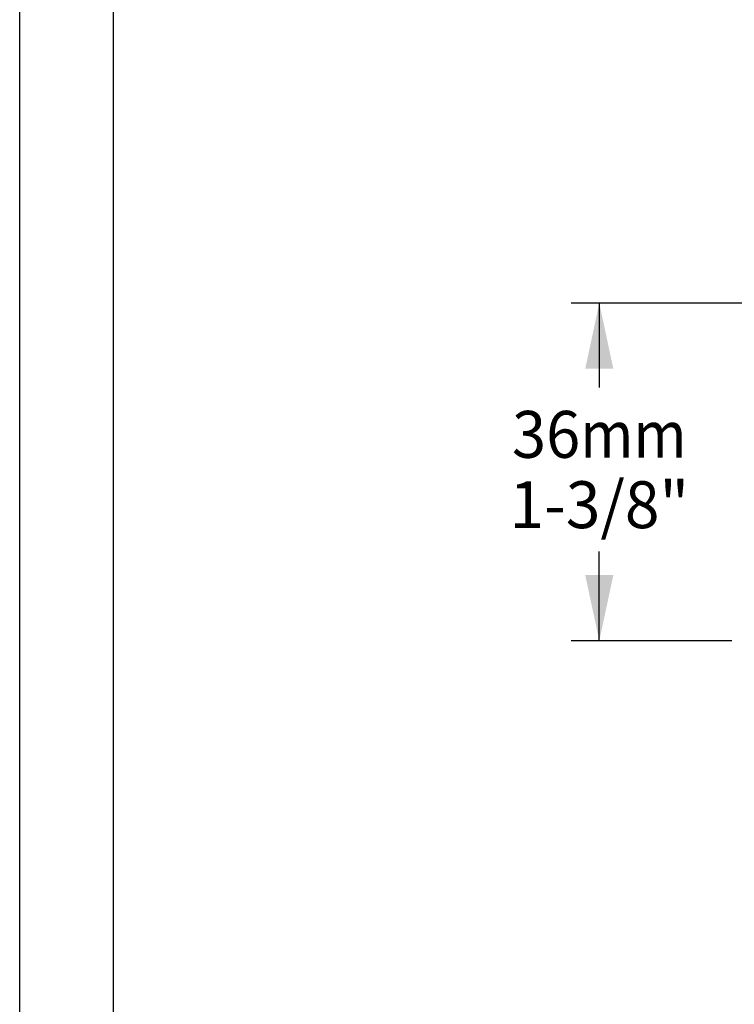
# Model space of a CAD drawing. Units: millimetres. Extents: x 0 to 297, y 0 to 210.
# Drawn here: x 0 to 38, y 105 to 158 of the extents above; entities that cross this region are included whole.
import ezdxf
from ezdxf.enums import TextEntityAlignment as Align

# ---------------------------------------------------------------- set-up
doc = ezdxf.new("R2010")
doc.units = ezdxf.units.MM
doc.header["$LTSCALE"] = 16.335
doc.layers.get('0').update_dxf_attribs({"linetype": 'CONTINUOUS'})
doc.styles.get("Standard").update_dxf_attribs({"font": 'cgtime.ttf'})
doc.dimstyles.new('DIMSTYLE_2', dxfattribs={"dimtxt": 2.5, "dimasz": 3.5, "dimexe": 1.5, "dimexo": 1, "dimgap": 1.25, "dimtad": 0, "dimtih": 1, "dimtoh": 1, "dimdec": 1, "dimlfac": 2, "dimtxsty": 'STANDARD', "dimblk": '_FILLED', "dimblk1": '_FILLED', "dimblk2": '_FILLED', "dimcen": 0.09, "dimadec": 0, "dimazin": 0, "dimtfac": 1, "dimtdec": 1, "dimtofl": 0, "dimtmove": 0, "dimatfit": 3, "dimldrblk": '_FILLED', "dimfxl": 1, "dimtolj": 1, "dimarcsym": 0})

# ---------------------------------------------------------------- blocks, each defined once
blk = doc.blocks.new('_FILLED')
at = {"color": 0, "linetype": 'BYBLOCK'}
blk.add_solid([(0, 0), (-1, 0.214), (-1, -0.214)], dxfattribs=at)
blk = doc.blocks.new('*D1')
at = {"color": 2, "linetype": 'CONTINUOUS'}
for p, q in [((82.961, 142.39), (29.405, 142.39)), ((30.905, 142.39), (30.905, 137.889)), ((30.905, 124.385), (30.905, 129.139)), ((37.965, 124.385), (29.405, 124.385))]:
    blk.add_line(p, q, dxfattribs=at)
at = {"color": 2, "linetype": 'CONTINUOUS', "xscale": 3.5, "yscale": 3.5, "zscale": 3.5}
for p, rotation in [((30.905, 142.39), 90), ((30.905, 124.385), 270)]:
    blk.add_blockref('_FILLED', p, dxfattribs=dict(at, rotation=rotation))
at = {"color": 2, "linetype": 'CONTINUOUS'}
for s, p, p2 in [('36', (26.25, 134.139), (29.888, 134.139)), ('mm', (29.888, 134.139), (35.559, 134.139)), ('1-3/8"', (26.119, 130.389), (35.691, 130.389))]:
    blk.add_text(s, height=2.5, dxfattribs=at).set_placement(p, p2, align=Align.FIT)

msp = doc.modelspace()

# ---------------------------------------------------------------- linework, layer by layer
at = {"color": 5, "linetype": 'CONTINUOUS'}
msp.add_line((0, 0), (0, 210), dxfattribs=at)
at = {"color": 7, "linetype": 'CONTINUOUS'}
msp.add_line((5, 5), (5, 195), dxfattribs=at)

# ---------------------------------------------------------------- dimensions: what is measured, and where the dimension line sits
at = {"color": 2, "linetype": 'CONTINUOUS'}
dim = msp.add_linear_dim(base=(30.90477, 142.39022), p1=(38.9645, 124.38495), p2=(83.96056, 142.39022), angle=90, text='<>mm\\P1-3/8"', dimstyle='DIMSTYLE_2', dxfattribs=at)
dim.commit()
dim.dimension.update_dxf_attribs({"geometry": '*D1', "text_midpoint": (30.90477, 133.51407), "dimtype": 160})

doc.saveas('drawing.dxf')
